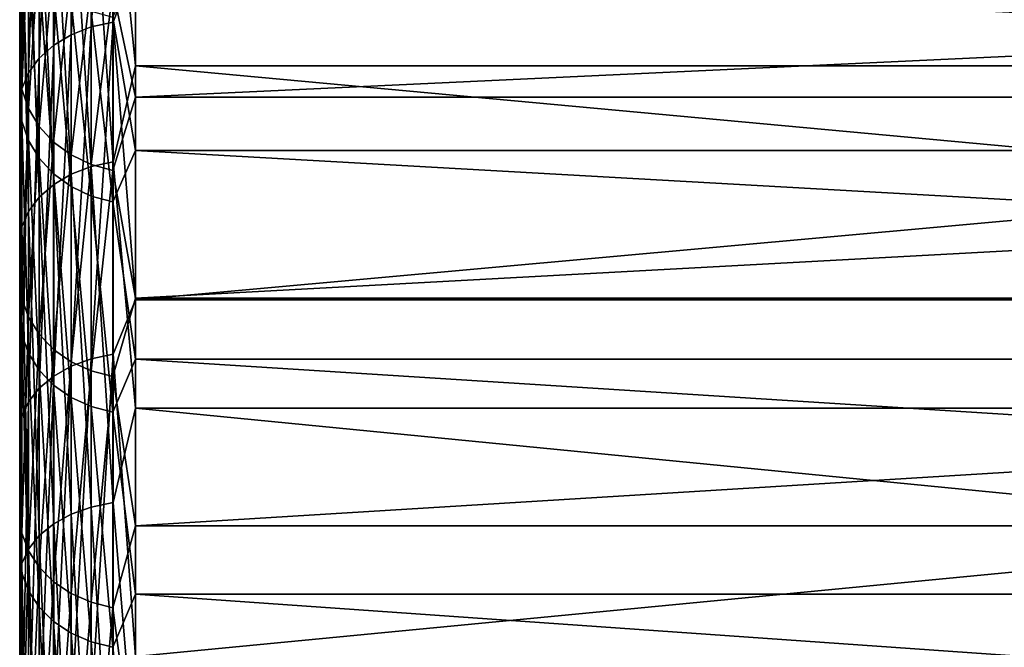
# Model space of a CAD drawing. Units: millimetres. Extents: x -178 to 178, y -5 to 220.
# Drawn here: x 124 to 137, y 150 to 158 of the extents above; entities that cross this region are included whole.
import ezdxf

# ---------------------------------------------------------------- set-up
doc = ezdxf.new("R2010")
doc.units = ezdxf.units.MM
doc.header["$LTSCALE"] = 81.481481
for name, color, linetype in [('300', 7, 'CONTINUOUS'), ('303', 7, 'CONTINUOUS'), ('304', 7, 'CONTINUOUS'), ('312', 7, 'CONTINUOUS'), ('315', 7, 'CONTINUOUS')]:
    doc.layers.add(name, color=color, linetype=linetype)

msp = doc.modelspace()

# ---------------------------------------------------------------- linework, layer by layer
at = {"layer": '300', "color": 7, "linetype": 'CONTINUOUS', "true_color": 0xaaaaaa}
for points in [[(124.5, 174.639, 130.815), (124.5, 177.012, 125.142), (124.5, 157.09, 128.002), (124.5, 174.639, 130.815)], [(124.5, 157.09, 128.002), (124.5, 177.012, 125.142), (124.5, 159.524, 122.976), (124.5, 157.09, 128.002)], [(124.5, 176.314, 53.057), (124.5, 173.831, 47.432), (124.5, 157.507, 52.775), (124.5, 176.314, 53.057)], [(124.5, 159.885, 57.828), (124.5, 176.314, 53.057), (124.5, 157.507, 52.775), (124.5, 159.885, 57.828)], [(124.5, 171.917, 136.328), (124.5, 174.639, 130.815), (124.5, 154.317, 132.85), (124.5, 171.917, 136.328)], [(124.5, 154.317, 132.85), (124.5, 174.639, 130.815), (124.5, 157.09, 128.002), (124.5, 154.317, 132.85)], [(124.5, 173.831, 47.432), (124.5, 171.002, 41.972), (124.5, 151.742, 43.218), (124.5, 173.831, 47.432)], [(124.5, 157.507, 52.775), (124.5, 173.831, 47.432), (124.5, 154.788, 47.898), (124.5, 157.507, 52.775)], [(124.5, 154.788, 47.898), (124.5, 173.831, 47.432), (124.5, 151.742, 43.218), (124.5, 154.788, 47.898)], [(124.5, 168.855, 141.661), (124.5, 171.917, 136.328), (124.5, 151.22, 137.494), (124.5, 168.855, 141.661)], [(124.5, 151.22, 137.494), (124.5, 171.917, 136.328), (124.5, 154.317, 132.85), (124.5, 151.22, 137.494)], [(124.5, 171.002, 41.972), (124.5, 167.838, 36.699), (124.5, 148.382, 38.758), (124.5, 171.002, 41.972)], [(124.5, 151.742, 43.218), (124.5, 171.002, 41.972), (124.5, 148.382, 38.758), (124.5, 151.742, 43.218)], [(124.5, 165.467, 146.793), (124.5, 168.855, 141.661), (124.5, 144.11, 146.092), (124.5, 165.467, 146.793)], [(124.5, 144.11, 146.092), (124.5, 168.855, 141.661), (124.5, 147.812, 141.915), (124.5, 144.11, 146.092)], [(124.5, 147.812, 141.915), (124.5, 168.855, 141.661), (124.5, 151.22, 137.494), (124.5, 147.812, 141.915)], [(124.5, 167.838, 36.699), (124.5, 164.351, 31.634), (124.5, 144.724, 34.538), (124.5, 167.838, 36.699)], [(124.5, 148.382, 38.758), (124.5, 167.838, 36.699), (124.5, 144.724, 34.538), (124.5, 148.382, 38.758)], [(124.5, 161.765, 151.703), (124.5, 165.467, 146.793), (124.5, 140.13, 150.007), (124.5, 161.765, 151.703)], [(124.5, 140.13, 150.007), (124.5, 165.467, 146.793), (124.5, 144.11, 146.092), (124.5, 140.13, 150.007)], [(124.5, 164.351, 31.634), (124.5, 160.555, 26.797), (124.5, 140.786, 30.578), (124.5, 164.351, 31.634)], [(124.5, 144.724, 34.538), (124.5, 164.351, 31.634), (124.5, 140.786, 30.578), (124.5, 144.724, 34.538)], [(124.5, 157.764, 156.373), (124.5, 161.765, 151.703), (124.5, 135.89, 153.641), (124.5, 157.764, 156.373)], [(124.5, 135.89, 153.641), (124.5, 161.765, 151.703), (124.5, 140.13, 150.007), (124.5, 135.89, 153.641)], [(124.5, 160.555, 26.797), (124.5, 156.464, 22.205), (124.5, 132.146, 23.515), (124.5, 160.555, 26.797)], [(124.5, 140.786, 30.578), (124.5, 160.555, 26.797), (124.5, 136.586, 26.898), (124.5, 140.786, 30.578)], [(124.5, 136.586, 26.898), (124.5, 160.555, 26.797), (124.5, 132.146, 23.515), (124.5, 136.586, 26.898)], [(124.5, 153.48, 160.784), (124.5, 157.764, 156.373), (124.5, 126.715, 159.996), (124.5, 153.48, 160.784)], [(124.5, 126.715, 159.996), (124.5, 157.764, 156.373), (124.5, 131.412, 156.976), (124.5, 126.715, 159.996)], [(124.5, 131.412, 156.976), (124.5, 157.764, 156.373), (124.5, 135.89, 153.641), (124.5, 131.412, 156.976)], [(124.5, 156.464, 22.205), (124.5, 152.095, 17.878), (124.5, 127.485, 20.444), (124.5, 156.464, 22.205)], [(124.5, 132.146, 23.515), (124.5, 156.464, 22.205), (124.5, 127.485, 20.444), (124.5, 132.146, 23.515)], [(124.5, 148.928, 164.918), (124.5, 153.48, 160.784), (124.5, 121.822, 162.688), (124.5, 148.928, 164.918)], [(124.5, 121.822, 162.688), (124.5, 153.48, 160.784), (124.5, 126.715, 159.996), (124.5, 121.822, 162.688)], [(124.5, 152.095, 17.878), (124.5, 147.464, 13.833), (124.5, 122.624, 17.7), (124.5, 152.095, 17.878)], [(124.5, 127.485, 20.444), (124.5, 152.095, 17.878), (124.5, 122.624, 17.7), (124.5, 127.485, 20.444)]]:
    msp.add_3dface(points, dxfattribs=at)
at = {"layer": '303', "color": 7, "linetype": 'CONTINUOUS', "true_color": 0xaaaaaa}
for points in [[(126, 157.554, 21.175), (126, 161.707, 25.836), (174, 157.554, 21.175), (126, 157.554, 21.175)], [(174, 157.554, 21.175), (126, 161.707, 25.836), (174, 161.707, 25.836), (174, 157.554, 21.175)], [(126, 158.875, 157.381), (126, 154.525, 161.859), (174, 158.875, 157.381), (126, 158.875, 157.381)], [(174, 158.875, 157.381), (126, 154.525, 161.859), (174, 154.525, 161.859), (174, 158.875, 157.381)], [(126, 153.119, 16.782), (126, 157.554, 21.175), (174, 153.119, 16.782), (126, 153.119, 16.782)], [(174, 153.119, 16.782), (126, 157.554, 21.175), (174, 157.554, 21.175), (174, 153.119, 16.782)], [(126, 154.525, 161.859), (126, 149.905, 166.057), (174, 154.525, 161.859), (126, 154.525, 161.859)], [(174, 154.525, 161.859), (126, 149.905, 166.057), (174, 149.905, 166.057), (174, 154.525, 161.859)], [(126, 148.418, 12.675), (126, 153.119, 16.782), (174, 148.418, 12.675), (126, 148.418, 12.675)], [(174, 148.418, 12.675), (126, 153.119, 16.782), (174, 153.119, 16.782), (174, 148.418, 12.675)]]:
    msp.add_3dface(points, dxfattribs=at)
at = {"layer": '304', "color": 7, "linetype": 'CONTINUOUS', "true_color": 0xaaaaaa}
for points in [[(174, 157.148, 55.426), (174, 159.396, 60.575), (126, 157.148, 55.426), (174, 157.148, 55.426)], [(126, 157.148, 55.426), (174, 159.396, 60.575), (126, 159.396, 60.575), (126, 157.148, 55.426)], [(174, 158.804, 120.855), (174, 156.455, 125.959), (126, 158.804, 120.855), (174, 158.804, 120.855)], [(126, 158.804, 120.855), (174, 156.455, 125.959), (126, 156.455, 125.959), (126, 158.804, 120.855)], [(174, 154.544, 50.448), (174, 157.148, 55.426), (126, 154.544, 50.448), (174, 154.544, 50.448)], [(126, 154.544, 50.448), (174, 157.148, 55.426), (126, 157.148, 55.426), (126, 154.544, 50.448)], [(174, 156.455, 125.959), (174, 153.754, 130.885), (126, 156.455, 125.959), (174, 156.455, 125.959)], [(126, 156.455, 125.959), (174, 153.754, 130.885), (126, 153.754, 130.885), (126, 156.455, 125.959)], [(174, 151.597, 45.665), (174, 154.544, 50.448), (126, 151.597, 45.665), (174, 151.597, 45.665)], [(126, 151.597, 45.665), (174, 154.544, 50.448), (126, 154.544, 50.448), (126, 151.597, 45.665)], [(174, 153.754, 130.885), (174, 150.714, 135.609), (126, 153.754, 130.885), (174, 153.754, 130.885)], [(126, 153.754, 130.885), (174, 150.714, 135.609), (126, 150.714, 135.609), (126, 153.754, 130.885)], [(174, 148.322, 41.101), (174, 151.597, 45.665), (126, 148.322, 41.101), (174, 148.322, 41.101)], [(126, 148.322, 41.101), (174, 151.597, 45.665), (126, 151.597, 45.665), (126, 148.322, 41.101)], [(174, 150.714, 135.609), (174, 147.35, 140.109), (126, 150.714, 135.609), (174, 150.714, 135.609)], [(126, 150.714, 135.609), (174, 147.35, 140.109), (126, 147.35, 140.109), (126, 150.714, 135.609)]]:
    msp.add_3dface(points, dxfattribs=at)
at = {"layer": '312', "color": 7, "linetype": 'CONTINUOUS', "true_color": 0xaaaaaa}
for points in [[(124.5, 159.885, 57.828), (124.5, 157.507, 52.775), (124.528, 157.249, 52.91), (124.5, 159.885, 57.828)], [(124.5, 159.885, 57.828), (124.528, 157.249, 52.91), (124.528, 159.619, 57.944), (124.5, 159.885, 57.828)], [(124.5, 157.09, 128.002), (124.5, 159.524, 122.976), (124.528, 156.834, 127.863), (124.5, 157.09, 128.002)], [(124.5, 159.524, 122.976), (124.528, 159.259, 122.856), (124.528, 156.834, 127.863), (124.5, 159.524, 122.976)], [(124.528, 157.249, 52.91), (124.614, 159.36, 58.055), (124.528, 159.619, 57.944), (124.528, 157.249, 52.91)], [(126, 157.148, 55.426), (126, 159.396, 60.575), (125.707, 158.534, 58.41), (126, 157.148, 55.426)], [(124.614, 156.998, 53.038), (124.614, 159.36, 58.055), (124.528, 157.249, 52.91), (124.614, 156.998, 53.038)], [(124.614, 159.002, 122.742), (124.614, 156.585, 127.732), (124.528, 159.259, 122.856), (124.614, 159.002, 122.742)], [(124.528, 159.259, 122.856), (124.614, 156.585, 127.732), (124.528, 156.834, 127.863), (124.528, 159.259, 122.856)], [(124.614, 156.998, 53.038), (124.752, 159.121, 58.157), (124.614, 159.36, 58.055), (124.614, 156.998, 53.038)], [(124.752, 156.767, 53.157), (124.752, 159.121, 58.157), (124.614, 156.998, 53.038), (124.752, 156.767, 53.157)], [(124.752, 156.767, 53.157), (124.939, 158.912, 58.247), (124.752, 159.121, 58.157), (124.752, 156.767, 53.157)], [(124.752, 158.764, 122.636), (124.752, 156.355, 127.61), (124.614, 159.002, 122.742), (124.752, 158.764, 122.636)], [(124.614, 159.002, 122.742), (124.752, 156.355, 127.61), (124.614, 156.585, 127.732), (124.614, 159.002, 122.742)], [(124.939, 156.565, 53.261), (124.939, 158.912, 58.247), (124.752, 156.767, 53.157), (124.939, 156.565, 53.261)], [(124.939, 156.565, 53.261), (125.166, 158.74, 58.321), (124.939, 158.912, 58.247), (124.939, 156.565, 53.261)], [(124.939, 158.556, 122.544), (124.939, 156.154, 127.504), (124.752, 158.764, 122.636), (124.939, 158.556, 122.544)], [(124.752, 158.764, 122.636), (124.939, 156.154, 127.504), (124.752, 156.355, 127.61), (124.752, 158.764, 122.636)], [(125.166, 156.399, 53.346), (125.166, 158.74, 58.321), (124.939, 156.565, 53.261), (125.166, 156.399, 53.346)], [(125.166, 156.399, 53.346), (125.426, 158.613, 58.376), (125.166, 158.74, 58.321), (125.166, 156.399, 53.346)], [(126, 158.804, 120.855), (126, 156.455, 125.959), (125.707, 158.18, 122.378), (126, 158.804, 120.855)], [(125.426, 156.275, 53.41), (125.426, 158.613, 58.376), (125.166, 156.399, 53.346), (125.426, 156.275, 53.41)], [(125.426, 156.275, 53.41), (125.707, 158.534, 58.41), (125.426, 158.613, 58.376), (125.426, 156.275, 53.41)], [(125.166, 158.385, 122.469), (125.166, 155.989, 127.417), (124.939, 158.556, 122.544), (125.166, 158.385, 122.469)], [(124.939, 158.556, 122.544), (125.166, 155.989, 127.417), (124.939, 156.154, 127.504), (124.939, 158.556, 122.544)], [(125.707, 156.199, 53.449), (125.707, 158.534, 58.41), (125.426, 156.275, 53.41), (125.707, 156.199, 53.449)], [(125.707, 156.199, 53.449), (126, 157.148, 55.426), (125.707, 158.534, 58.41), (125.707, 156.199, 53.449)], [(125.426, 158.258, 122.412), (125.426, 155.866, 127.352), (125.166, 158.385, 122.469), (125.426, 158.258, 122.412)], [(125.166, 158.385, 122.469), (125.426, 155.866, 127.352), (125.166, 155.989, 127.417), (125.166, 158.385, 122.469)], [(125.707, 158.18, 122.378), (125.707, 155.79, 127.312), (125.426, 158.258, 122.412), (125.707, 158.18, 122.378)], [(125.426, 158.258, 122.412), (125.707, 155.79, 127.312), (125.426, 155.866, 127.352), (125.426, 158.258, 122.412)], [(125.707, 158.18, 122.378), (126, 156.455, 125.959), (125.707, 155.79, 127.312), (125.707, 158.18, 122.378)], [(124.5, 157.507, 52.775), (124.5, 154.788, 47.898), (124.528, 154.54, 48.05), (124.5, 157.507, 52.775)], [(124.5, 157.507, 52.775), (124.528, 154.54, 48.05), (124.528, 157.249, 52.91), (124.5, 157.507, 52.775)], [(124.528, 154.54, 48.05), (124.614, 156.998, 53.038), (124.528, 157.249, 52.91), (124.528, 154.54, 48.05)], [(124.5, 154.317, 132.85), (124.5, 157.09, 128.002), (124.528, 154.072, 132.693), (124.5, 154.317, 132.85)], [(124.5, 157.09, 128.002), (124.528, 156.834, 127.863), (124.528, 154.072, 132.693), (124.5, 157.09, 128.002)], [(126, 154.544, 50.448), (126, 157.148, 55.426), (125.707, 156.199, 53.449), (126, 154.544, 50.448)], [(124.614, 154.299, 48.195), (124.614, 156.998, 53.038), (124.528, 154.54, 48.05), (124.614, 154.299, 48.195)], [(124.614, 154.299, 48.195), (124.752, 156.767, 53.157), (124.614, 156.998, 53.038), (124.614, 154.299, 48.195)], [(124.614, 156.585, 127.732), (124.614, 153.832, 132.544), (124.528, 156.834, 127.863), (124.614, 156.585, 127.732)], [(124.528, 156.834, 127.863), (124.614, 153.832, 132.544), (124.528, 154.072, 132.693), (124.528, 156.834, 127.863)], [(124.752, 154.077, 48.33), (124.752, 156.767, 53.157), (124.614, 154.299, 48.195), (124.752, 154.077, 48.33)], [(124.752, 154.077, 48.33), (124.939, 156.565, 53.261), (124.752, 156.767, 53.157), (124.752, 154.077, 48.33)], [(124.752, 156.355, 127.61), (124.752, 153.611, 132.408), (124.614, 156.585, 127.732), (124.752, 156.355, 127.61)], [(124.614, 156.585, 127.732), (124.752, 153.611, 132.408), (124.614, 153.832, 132.544), (124.614, 156.585, 127.732)], [(124.939, 153.882, 48.447), (124.939, 156.565, 53.261), (124.752, 154.077, 48.33), (124.939, 153.882, 48.447)], [(124.939, 153.882, 48.447), (125.166, 156.399, 53.346), (124.939, 156.565, 53.261), (124.939, 153.882, 48.447)], [(126, 156.455, 125.959), (126, 153.754, 130.885), (125.707, 155.79, 127.312), (126, 156.455, 125.959)], [(124.939, 156.154, 127.504), (124.939, 153.418, 132.288), (124.752, 156.355, 127.61), (124.939, 156.154, 127.504)], [(124.752, 156.355, 127.61), (124.939, 153.418, 132.288), (124.752, 153.611, 132.408), (124.752, 156.355, 127.61)], [(125.166, 153.722, 48.544), (125.166, 156.399, 53.346), (124.939, 153.882, 48.447), (125.166, 153.722, 48.544)], [(125.166, 153.722, 48.544), (125.426, 156.275, 53.41), (125.166, 156.399, 53.346), (125.166, 153.722, 48.544)], [(125.426, 153.603, 48.615), (125.426, 156.275, 53.41), (125.166, 153.722, 48.544), (125.426, 153.603, 48.615)], [(125.426, 153.603, 48.615), (125.707, 156.199, 53.449), (125.426, 156.275, 53.41), (125.426, 153.603, 48.615)], [(125.707, 153.53, 48.659), (125.707, 156.199, 53.449), (125.426, 153.603, 48.615), (125.707, 153.53, 48.659)], [(125.707, 153.53, 48.659), (126, 154.544, 50.448), (125.707, 156.199, 53.449), (125.707, 153.53, 48.659)], [(125.166, 155.989, 127.417), (125.166, 153.259, 132.19), (124.939, 156.154, 127.504), (125.166, 155.989, 127.417)], [(124.939, 156.154, 127.504), (125.166, 153.259, 132.19), (124.939, 153.418, 132.288), (124.939, 156.154, 127.504)], [(125.426, 155.866, 127.352), (125.426, 153.141, 132.117), (125.166, 155.989, 127.417), (125.426, 155.866, 127.352)], [(125.166, 155.989, 127.417), (125.426, 153.141, 132.117), (125.166, 153.259, 132.19), (125.166, 155.989, 127.417)], [(125.707, 155.79, 127.312), (125.707, 153.068, 132.072), (125.426, 155.866, 127.352), (125.707, 155.79, 127.312)], [(125.426, 155.866, 127.352), (125.707, 153.068, 132.072), (125.426, 153.141, 132.117), (125.426, 155.866, 127.352)], [(125.707, 155.79, 127.312), (126, 153.754, 130.885), (125.707, 153.068, 132.072), (125.707, 155.79, 127.312)], [(124.5, 154.788, 47.898), (124.5, 151.742, 43.218), (124.528, 151.505, 43.387), (124.5, 154.788, 47.898)], [(124.5, 154.788, 47.898), (124.528, 151.505, 43.387), (124.528, 154.54, 48.05), (124.5, 154.788, 47.898)], [(124.528, 151.505, 43.387), (124.614, 154.299, 48.195), (124.528, 154.54, 48.05), (124.528, 151.505, 43.387)], [(126, 151.597, 45.665), (126, 154.544, 50.448), (125.707, 153.53, 48.659), (126, 151.597, 45.665)], [(124.5, 151.22, 137.494), (124.5, 154.317, 132.85), (124.528, 150.985, 137.322), (124.5, 151.22, 137.494)], [(124.5, 154.317, 132.85), (124.528, 154.072, 132.693), (124.528, 150.985, 137.322), (124.5, 154.317, 132.85)], [(124.614, 151.274, 43.549), (124.614, 154.299, 48.195), (124.528, 151.505, 43.387), (124.614, 151.274, 43.549)], [(124.614, 151.274, 43.549), (124.752, 154.077, 48.33), (124.614, 154.299, 48.195), (124.614, 151.274, 43.549)], [(124.614, 153.832, 132.544), (124.614, 150.756, 137.158), (124.528, 154.072, 132.693), (124.614, 153.832, 132.544)], [(124.528, 154.072, 132.693), (124.614, 150.756, 137.158), (124.528, 150.985, 137.322), (124.528, 154.072, 132.693)], [(124.752, 151.062, 43.698), (124.752, 154.077, 48.33), (124.614, 151.274, 43.549), (124.752, 151.062, 43.698)], [(124.752, 151.062, 43.698), (124.939, 153.882, 48.447), (124.752, 154.077, 48.33), (124.752, 151.062, 43.698)], [(124.752, 153.611, 132.408), (124.752, 150.545, 137.006), (124.614, 153.832, 132.544), (124.752, 153.611, 132.408)], [(124.614, 153.832, 132.544), (124.752, 150.545, 137.006), (124.614, 150.756, 137.158), (124.614, 153.832, 132.544)], [(124.939, 150.875, 43.828), (124.939, 153.882, 48.447), (124.752, 151.062, 43.698), (124.939, 150.875, 43.828)], [(124.939, 150.875, 43.828), (125.166, 153.722, 48.544), (124.939, 153.882, 48.447), (124.939, 150.875, 43.828)], [(125.166, 150.722, 43.936), (125.166, 153.722, 48.544), (124.939, 150.875, 43.828), (125.166, 150.722, 43.936)], [(125.166, 150.722, 43.936), (125.426, 153.603, 48.615), (125.166, 153.722, 48.544), (125.166, 150.722, 43.936)], [(126, 153.754, 130.885), (126, 150.714, 135.609), (125.707, 153.068, 132.072), (126, 153.754, 130.885)], [(124.939, 153.418, 132.288), (124.939, 150.36, 136.873), (124.752, 153.611, 132.408), (124.939, 153.418, 132.288)], [(124.752, 153.611, 132.408), (124.939, 150.36, 136.873), (124.752, 150.545, 137.006), (124.752, 153.611, 132.408)], [(125.426, 150.608, 44.015), (125.426, 153.603, 48.615), (125.166, 150.722, 43.936), (125.426, 150.608, 44.015)], [(125.426, 150.608, 44.015), (125.707, 153.53, 48.659), (125.426, 153.603, 48.615), (125.426, 150.608, 44.015)], [(125.707, 150.538, 44.064), (125.707, 153.53, 48.659), (125.426, 150.608, 44.015), (125.707, 150.538, 44.064)], [(125.707, 150.538, 44.064), (126, 151.597, 45.665), (125.707, 153.53, 48.659), (125.707, 150.538, 44.064)], [(125.166, 153.259, 132.19), (125.166, 150.208, 136.764), (124.939, 153.418, 132.288), (125.166, 153.259, 132.19)], [(124.939, 153.418, 132.288), (125.166, 150.208, 136.764), (124.939, 150.36, 136.873), (124.939, 153.418, 132.288)], [(125.426, 153.141, 132.117), (125.426, 150.096, 136.684), (125.166, 153.259, 132.19), (125.426, 153.141, 132.117)], [(125.166, 153.259, 132.19), (125.426, 150.096, 136.684), (125.166, 150.208, 136.764), (125.166, 153.259, 132.19)], [(125.707, 153.068, 132.072), (125.707, 150.026, 136.634), (125.426, 153.141, 132.117), (125.707, 153.068, 132.072)], [(125.426, 153.141, 132.117), (125.707, 150.026, 136.634), (125.426, 150.096, 136.684), (125.426, 153.141, 132.117)], [(125.707, 153.068, 132.072), (126, 150.714, 135.609), (125.707, 150.026, 136.634), (125.707, 153.068, 132.072)], [(124.5, 151.742, 43.218), (124.5, 148.382, 38.758), (124.528, 148.158, 38.943), (124.5, 151.742, 43.218)], [(124.5, 151.742, 43.218), (124.528, 148.158, 38.943), (124.528, 151.505, 43.387), (124.5, 151.742, 43.218)], [(124.528, 148.158, 38.943), (124.614, 151.274, 43.549), (124.528, 151.505, 43.387), (124.528, 148.158, 38.943)], [(126, 148.322, 41.101), (126, 151.597, 45.665), (125.707, 150.538, 44.064), (126, 148.322, 41.101)], [(124.5, 147.812, 141.915), (124.5, 151.22, 137.494), (124.528, 147.589, 141.729), (124.5, 147.812, 141.915)], [(124.5, 151.22, 137.494), (124.528, 150.985, 137.322), (124.528, 147.589, 141.729), (124.5, 151.22, 137.494)], [(124.614, 147.938, 39.12), (124.614, 151.274, 43.549), (124.528, 148.158, 38.943), (124.614, 147.938, 39.12)], [(124.614, 147.938, 39.12), (124.752, 151.062, 43.698), (124.614, 151.274, 43.549), (124.614, 147.938, 39.12)], [(124.614, 150.756, 137.158), (124.614, 147.372, 141.549), (124.528, 150.985, 137.322), (124.614, 150.756, 137.158)], [(124.528, 150.985, 137.322), (124.614, 147.372, 141.549), (124.528, 147.589, 141.729), (124.528, 150.985, 137.322)], [(124.752, 147.736, 39.283), (124.752, 151.062, 43.698), (124.614, 147.938, 39.12), (124.752, 147.736, 39.283)], [(124.752, 147.736, 39.283), (124.939, 150.875, 43.828), (124.752, 151.062, 43.698), (124.752, 147.736, 39.283)], [(124.939, 147.559, 39.426), (124.939, 150.875, 43.828), (124.752, 147.736, 39.283), (124.939, 147.559, 39.426)], [(124.939, 147.559, 39.426), (125.166, 150.722, 43.936), (124.939, 150.875, 43.828), (124.939, 147.559, 39.426)], [(124.752, 150.545, 137.006), (124.752, 147.171, 141.384), (124.614, 150.756, 137.158), (124.752, 150.545, 137.006)], [(124.614, 150.756, 137.158), (124.752, 147.171, 141.384), (124.614, 147.372, 141.549), (124.614, 150.756, 137.158)], [(125.166, 147.414, 39.544), (125.166, 150.722, 43.936), (124.939, 147.559, 39.426), (125.166, 147.414, 39.544)], [(125.166, 147.414, 39.544), (125.426, 150.608, 44.015), (125.166, 150.722, 43.936), (125.166, 147.414, 39.544)], [(126, 150.714, 135.609), (126, 147.35, 140.109), (125.707, 150.026, 136.634), (126, 150.714, 135.609)], [(125.426, 147.306, 39.631), (125.426, 150.608, 44.015), (125.166, 147.414, 39.544), (125.426, 147.306, 39.631)], [(125.426, 147.306, 39.631), (125.707, 150.538, 44.064), (125.426, 150.608, 44.015), (125.426, 147.306, 39.631)], [(124.939, 150.36, 136.873), (124.939, 146.996, 141.239), (124.752, 150.545, 137.006), (124.939, 150.36, 136.873)], [(124.752, 150.545, 137.006), (124.939, 146.996, 141.239), (124.752, 147.171, 141.384), (124.752, 150.545, 137.006)], [(125.707, 147.24, 39.685), (125.707, 150.538, 44.064), (125.426, 147.306, 39.631), (125.707, 147.24, 39.685)], [(125.707, 147.24, 39.685), (126, 148.322, 41.101), (125.707, 150.538, 44.064), (125.707, 147.24, 39.685)], [(125.166, 150.208, 136.764), (125.166, 146.852, 141.119), (124.939, 150.36, 136.873), (125.166, 150.208, 136.764)], [(124.939, 150.36, 136.873), (125.166, 146.852, 141.119), (124.939, 146.996, 141.239), (124.939, 150.36, 136.873)], [(125.426, 150.096, 136.684), (125.426, 146.745, 141.031), (125.166, 150.208, 136.764), (125.426, 150.096, 136.684)], [(125.166, 150.208, 136.764), (125.426, 146.745, 141.031), (125.166, 146.852, 141.119), (125.166, 150.208, 136.764)], [(125.707, 150.026, 136.634), (125.707, 146.679, 140.977), (125.426, 150.096, 136.684), (125.707, 150.026, 136.634)], [(125.426, 150.096, 136.684), (125.707, 146.679, 140.977), (125.426, 146.745, 141.031), (125.426, 150.096, 136.684)], [(125.707, 150.026, 136.634), (126, 147.35, 140.109), (125.707, 146.679, 140.977), (125.707, 150.026, 136.634)]]:
    msp.add_3dface(points, dxfattribs=at)
at = {"layer": '315', "color": 7, "linetype": 'CONTINUOUS', "true_color": 0xaaaaaa}
for points in [[(125.168, 161.971, 153.427), (125.168, 157.954, 158.007), (125.427, 162.078, 153.516), (125.168, 161.971, 153.427)], [(125.427, 162.078, 153.516), (125.168, 157.954, 158.007), (125.427, 158.056, 158.102), (125.427, 162.078, 153.516)], [(125.427, 162.078, 153.516), (125.427, 158.056, 158.102), (125.709, 162.143, 153.57), (125.427, 162.078, 153.516)], [(125.709, 162.143, 153.57), (125.427, 158.056, 158.102), (125.709, 158.118, 158.16), (125.709, 162.143, 153.57)], [(126, 158.875, 157.381), (125.709, 162.143, 153.57), (125.709, 158.118, 158.16), (126, 158.875, 157.381)], [(124.94, 161.827, 153.309), (124.94, 157.818, 157.88), (125.168, 161.971, 153.427), (124.94, 161.827, 153.309)], [(125.168, 161.971, 153.427), (124.94, 157.818, 157.88), (125.168, 157.954, 158.007), (125.168, 161.971, 153.427)], [(124.753, 161.651, 153.164), (124.753, 157.651, 157.725), (124.94, 161.827, 153.309), (124.753, 161.651, 153.164)], [(124.94, 161.827, 153.309), (124.753, 157.651, 157.725), (124.94, 157.818, 157.88), (124.94, 161.827, 153.309)], [(124.5, 161.765, 151.703), (124.5, 157.764, 156.373), (124.529, 161.234, 152.82), (124.5, 161.765, 151.703)], [(126, 161.707, 25.836), (126, 157.554, 21.175), (125.709, 160.452, 24.409), (126, 161.707, 25.836)], [(124.614, 161.451, 152.999), (124.614, 157.462, 157.548), (124.753, 161.651, 153.164), (124.614, 161.451, 152.999)], [(124.753, 161.651, 153.164), (124.614, 157.462, 157.548), (124.753, 157.651, 157.725), (124.753, 161.651, 153.164)], [(124.529, 161.234, 152.82), (124.529, 157.256, 157.356), (124.614, 161.451, 152.999), (124.529, 161.234, 152.82)], [(124.614, 161.451, 152.999), (124.529, 157.256, 157.356), (124.614, 157.462, 157.548), (124.614, 161.451, 152.999)], [(124.529, 161.234, 152.82), (124.5, 157.764, 156.373), (124.529, 157.256, 157.356), (124.529, 161.234, 152.82)], [(124.5, 156.464, 22.205), (124.5, 160.555, 26.797), (124.529, 159.563, 25.182), (124.5, 156.464, 22.205)], [(125.709, 156.308, 19.925), (125.427, 160.388, 24.464), (125.709, 160.452, 24.409), (125.709, 156.308, 19.925)], [(126, 157.554, 21.175), (125.709, 156.308, 19.925), (125.709, 160.452, 24.409), (126, 157.554, 21.175)], [(125.168, 156.149, 20.082), (124.94, 160.143, 24.678), (125.168, 160.284, 24.555), (125.168, 156.149, 20.082)], [(125.427, 156.248, 19.985), (125.168, 160.284, 24.555), (125.427, 160.388, 24.464), (125.427, 156.248, 19.985)], [(125.168, 156.149, 20.082), (125.168, 160.284, 24.555), (125.427, 156.248, 19.985), (125.168, 156.149, 20.082)], [(125.427, 156.248, 19.985), (125.427, 160.388, 24.464), (125.709, 156.308, 19.925), (125.427, 156.248, 19.985)], [(124.94, 156.016, 20.213), (124.753, 159.971, 24.827), (124.94, 160.143, 24.678), (124.94, 156.016, 20.213)], [(124.94, 156.016, 20.213), (124.94, 160.143, 24.678), (125.168, 156.149, 20.082), (124.94, 156.016, 20.213)], [(124.753, 155.853, 20.372), (124.614, 159.775, 24.997), (124.753, 159.971, 24.827), (124.753, 155.853, 20.372)], [(124.753, 155.853, 20.372), (124.753, 159.971, 24.827), (124.94, 156.016, 20.213), (124.753, 155.853, 20.372)], [(124.614, 155.668, 20.554), (124.529, 159.563, 25.182), (124.614, 159.775, 24.997), (124.614, 155.668, 20.554)], [(124.614, 155.668, 20.554), (124.614, 159.775, 24.997), (124.753, 155.853, 20.372), (124.614, 155.668, 20.554)], [(124.529, 155.467, 20.752), (124.5, 156.464, 22.205), (124.529, 159.563, 25.182), (124.529, 155.467, 20.752)], [(124.529, 155.467, 20.752), (124.529, 159.563, 25.182), (124.614, 155.668, 20.554), (124.529, 155.467, 20.752)], [(126, 154.525, 161.859), (126, 158.875, 157.381), (125.709, 158.118, 158.16), (126, 154.525, 161.859)], [(125.427, 158.056, 158.102), (125.427, 153.761, 162.434), (125.709, 158.118, 158.16), (125.427, 158.056, 158.102)], [(125.709, 158.118, 158.16), (125.427, 153.761, 162.434), (125.709, 153.82, 162.496), (125.709, 158.118, 158.16)], [(126, 154.525, 161.859), (125.709, 158.118, 158.16), (125.709, 153.82, 162.496), (126, 154.525, 161.859)], [(125.168, 157.954, 158.007), (125.168, 153.666, 162.333), (125.427, 158.056, 158.102), (125.168, 157.954, 158.007)], [(125.427, 158.056, 158.102), (125.168, 153.666, 162.333), (125.427, 153.761, 162.434), (125.427, 158.056, 158.102)], [(124.94, 157.818, 157.88), (124.94, 153.537, 162.198), (125.168, 157.954, 158.007), (124.94, 157.818, 157.88)], [(125.168, 157.954, 158.007), (124.94, 153.537, 162.198), (125.168, 153.666, 162.333), (125.168, 157.954, 158.007)], [(124.5, 157.764, 156.373), (124.5, 153.48, 160.784), (124.529, 157.256, 157.356), (124.5, 157.764, 156.373)], [(124.753, 157.651, 157.725), (124.753, 153.381, 162.033), (124.94, 157.818, 157.88), (124.753, 157.651, 157.725)], [(124.94, 157.818, 157.88), (124.753, 153.381, 162.033), (124.94, 153.537, 162.198), (124.94, 157.818, 157.88)], [(124.614, 157.462, 157.548), (124.614, 153.202, 161.845), (124.753, 157.651, 157.725), (124.614, 157.462, 157.548)], [(124.753, 157.651, 157.725), (124.614, 153.202, 161.845), (124.753, 153.381, 162.033), (124.753, 157.651, 157.725)], [(126, 157.554, 21.175), (126, 153.119, 16.782), (125.709, 156.308, 19.925), (126, 157.554, 21.175)], [(124.529, 157.256, 157.356), (124.529, 153.008, 161.641), (124.614, 157.462, 157.548), (124.529, 157.256, 157.356)], [(124.614, 157.462, 157.548), (124.529, 153.008, 161.641), (124.614, 153.202, 161.845), (124.614, 157.462, 157.548)], [(124.529, 157.256, 157.356), (124.5, 153.48, 160.784), (124.529, 153.008, 161.641), (124.529, 157.256, 157.356)], [(124.5, 152.095, 17.878), (124.5, 156.464, 22.205), (124.529, 155.467, 20.752), (124.5, 152.095, 17.878)], [(125.427, 151.841, 15.767), (125.168, 156.149, 20.082), (125.427, 156.248, 19.985), (125.427, 151.841, 15.767)], [(125.709, 151.898, 15.704), (125.427, 156.248, 19.985), (125.709, 156.308, 19.925), (125.709, 151.898, 15.704)], [(125.427, 151.841, 15.767), (125.427, 156.248, 19.985), (125.709, 151.898, 15.704), (125.427, 151.841, 15.767)], [(126, 153.119, 16.782), (125.709, 151.898, 15.704), (125.709, 156.308, 19.925), (126, 153.119, 16.782)], [(125.168, 151.748, 15.87), (124.94, 156.016, 20.213), (125.168, 156.149, 20.082), (125.168, 151.748, 15.87)], [(125.168, 151.748, 15.87), (125.168, 156.149, 20.082), (125.427, 151.841, 15.767), (125.168, 151.748, 15.87)], [(124.94, 151.624, 16.008), (124.753, 155.853, 20.372), (124.94, 156.016, 20.213), (124.94, 151.624, 16.008)], [(124.94, 151.624, 16.008), (124.94, 156.016, 20.213), (125.168, 151.748, 15.87), (124.94, 151.624, 16.008)], [(124.753, 151.471, 16.177), (124.614, 155.668, 20.554), (124.753, 155.853, 20.372), (124.753, 151.471, 16.177)], [(124.753, 151.471, 16.177), (124.753, 155.853, 20.372), (124.94, 151.624, 16.008), (124.753, 151.471, 16.177)], [(124.614, 151.298, 16.37), (124.529, 155.467, 20.752), (124.614, 155.668, 20.554), (124.614, 151.298, 16.37)], [(124.614, 151.298, 16.37), (124.614, 155.668, 20.554), (124.753, 151.471, 16.177), (124.614, 151.298, 16.37)], [(124.529, 151.109, 16.58), (124.5, 152.095, 17.878), (124.529, 155.467, 20.752), (124.529, 151.109, 16.58)], [(124.529, 151.109, 16.58), (124.529, 155.467, 20.752), (124.614, 151.298, 16.37), (124.529, 151.109, 16.58)], [(126, 149.905, 166.057), (126, 154.525, 161.859), (125.709, 153.82, 162.496), (126, 149.905, 166.057)], [(125.427, 153.761, 162.434), (125.427, 149.21, 166.496), (125.709, 153.82, 162.496), (125.427, 153.761, 162.434)], [(125.709, 153.82, 162.496), (125.427, 149.21, 166.496), (125.709, 149.265, 166.561), (125.709, 153.82, 162.496)], [(126, 149.905, 166.057), (125.709, 153.82, 162.496), (125.709, 149.265, 166.561), (126, 149.905, 166.057)], [(124.94, 153.537, 162.198), (124.94, 149.001, 166.247), (125.168, 153.666, 162.333), (124.94, 153.537, 162.198)], [(125.168, 153.666, 162.333), (124.94, 149.001, 166.247), (125.168, 149.121, 166.39), (125.168, 153.666, 162.333)], [(125.168, 153.666, 162.333), (125.168, 149.121, 166.39), (125.427, 153.761, 162.434), (125.168, 153.666, 162.333)], [(125.427, 153.761, 162.434), (125.168, 149.121, 166.39), (125.427, 149.21, 166.496), (125.427, 153.761, 162.434)], [(124.753, 153.381, 162.033), (124.753, 148.855, 166.073), (124.94, 153.537, 162.198), (124.753, 153.381, 162.033)], [(124.94, 153.537, 162.198), (124.753, 148.855, 166.073), (124.94, 149.001, 166.247), (124.94, 153.537, 162.198)], [(124.5, 153.48, 160.784), (124.5, 148.928, 164.918), (124.529, 153.008, 161.641), (124.5, 153.48, 160.784)], [(124.614, 153.202, 161.845), (124.614, 148.688, 165.874), (124.753, 153.381, 162.033), (124.614, 153.202, 161.845)], [(124.753, 153.381, 162.033), (124.614, 148.688, 165.874), (124.753, 148.855, 166.073), (124.753, 153.381, 162.033)], [(124.529, 153.008, 161.641), (124.529, 148.507, 165.658), (124.614, 153.202, 161.845), (124.529, 153.008, 161.641)], [(124.614, 153.202, 161.845), (124.529, 148.507, 165.658), (124.614, 148.688, 165.874), (124.614, 153.202, 161.845)], [(124.529, 153.008, 161.641), (124.5, 148.928, 164.918), (124.529, 148.507, 165.658), (124.529, 153.008, 161.641)], [(126, 153.119, 16.782), (126, 148.418, 12.675), (125.709, 151.898, 15.704), (126, 153.119, 16.782)], [(124.5, 147.464, 13.833), (124.5, 152.095, 17.878), (124.529, 151.109, 16.58), (124.5, 147.464, 13.833)], [(125.709, 147.238, 11.759), (125.427, 151.841, 15.767), (125.709, 151.898, 15.704), (125.709, 147.238, 11.759)], [(126, 148.418, 12.675), (125.709, 147.238, 11.759), (125.709, 151.898, 15.704), (126, 148.418, 12.675)], [(125.168, 147.099, 11.934), (124.94, 151.624, 16.008), (125.168, 151.748, 15.87), (125.168, 147.099, 11.934)], [(125.427, 147.185, 11.825), (125.168, 151.748, 15.87), (125.427, 151.841, 15.767), (125.427, 147.185, 11.825)], [(125.168, 147.099, 11.934), (125.168, 151.748, 15.87), (125.427, 147.185, 11.825), (125.168, 147.099, 11.934)], [(125.427, 147.185, 11.825), (125.427, 151.841, 15.767), (125.709, 147.238, 11.759), (125.427, 147.185, 11.825)], [(124.94, 146.983, 12.08), (124.753, 151.471, 16.177), (124.94, 151.624, 16.008), (124.94, 146.983, 12.08)], [(124.94, 146.983, 12.08), (124.94, 151.624, 16.008), (125.168, 147.099, 11.934), (124.94, 146.983, 12.08)], [(124.753, 146.841, 12.258), (124.614, 151.298, 16.37), (124.753, 151.471, 16.177), (124.753, 146.841, 12.258)], [(124.753, 146.841, 12.258), (124.753, 151.471, 16.177), (124.94, 146.983, 12.08), (124.753, 146.841, 12.258)], [(124.614, 146.68, 12.461), (124.529, 151.109, 16.58), (124.614, 151.298, 16.37), (124.614, 146.68, 12.461)], [(124.614, 146.68, 12.461), (124.614, 151.298, 16.37), (124.753, 146.841, 12.258), (124.614, 146.68, 12.461)], [(124.529, 146.504, 12.681), (124.5, 147.464, 13.833), (124.529, 151.109, 16.58), (124.529, 146.504, 12.681)], [(124.529, 146.504, 12.681), (124.529, 151.109, 16.58), (124.614, 146.68, 12.461), (124.529, 146.504, 12.681)]]:
    msp.add_3dface(points, dxfattribs=at)

doc.saveas('drawing.dxf')
